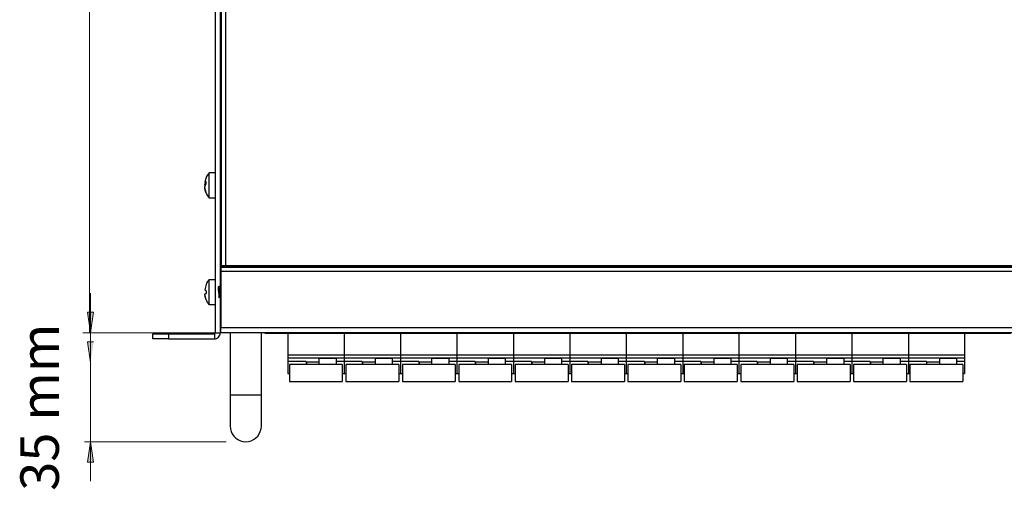
# Model space of a CAD drawing. Units: inches. Extents: x 7 to 849, y -294 to -11.
# Drawn here: x 223 to 340, y -161 to -105 of the extents above; entities that cross this region are included whole.
import ezdxf

# ---------------------------------------------------------------- set-up
doc = ezdxf.new("R2010")
doc.units = ezdxf.units.IN
doc.header["$MEASUREMENT"] = 0
doc.layers.add('front and top', color=7, linetype='Continuous')
doc.layers.add('measurements', color=7, linetype='Continuous')

msp = doc.modelspace()

# ---------------------------------------------------------------- hatches: boundary and pattern name
at = {"layer": 'measurements', "true_color": 0x231f20}
h = msp.add_hatch(color=250, dxfattribs=at)
h.dxf.hatch_style = 2
h.paths.add_polyline_path([(231.44, -145.41), (231.08, -142.95), (231.81, -142.95)])
h.paths.add_polyline_path([(231.44, -45.67), (231.81, -48.13), (231.08, -48.13)])
h = msp.add_hatch(color=250, dxfattribs=at)
h.dxf.hatch_style = 2
h.paths.add_polyline_path([(231.44, -141.88), (231.08, -139.42), (231.81, -139.42)])
h.paths.add_polyline_path([(231.44, -154.88), (231.81, -157.31), (231.08, -157.31)])
h = msp.add_hatch(color=250, dxfattribs=at)
h.dxf.hatch_style = 2
h.paths.add_polyline_path([(231.44, -141.88), (231.08, -139.42), (231.81, -139.42)])
h.paths.add_polyline_path([(231.44, -154.88), (231.81, -157.31), (231.08, -157.31)])

# ---------------------------------------------------------------- linework, layer by layer
at = {"layer": 'front and top', "color": 250, "lineweight": 25, "true_color": 0x231f20}
for points in [[(246.3, -44.2), (246.3, -141.91)], [(246.9, -44.2), (246.9, -141.91)], [(247.01, -49.21), (247.01, -133.86)], [(247.56, -133.86), (247.56, -49.21)], [(247.01, -59.29), (247.01, -123.65)], [(245.57, -122.83), (245.49, -122.94), (245.41, -123.04), (245.33, -123.15), (245.28, -123.28), (245.23, -123.38), (245.17, -123.51), (245.15, -123.62), (245.09, -123.75)], [(245.57, -125.69), (245.57, -125.45), (245.57, -125.14), (245.57, -124.72), (245.57, -124.3), (245.57, -123.85), (245.57, -123.46), (245.57, -123.15), (245.57, -122.94), (245.57, -122.83)], [(246.3, -122.83), (245.57, -122.83)], [(245.12, -123.75), (245.07, -123.99)], [(245.23, -123.85), (245.2, -123.85), (245.17, -123.88), (245.15, -123.88), (245.12, -123.91), (245.09, -123.93), (245.07, -123.96), (245.07, -123.99)], [(245.07, -123.99), (245.23, -123.99)], [(245.12, -123.99), (245.07, -124.17)], [(245.23, -124.09), (245.2, -124.14), (245.17, -124.2), (245.15, -124.22), (245.12, -124.27), (245.09, -124.33), (245.09, -124.38), (245.07, -124.43), (245.07, -124.46)], [(245.07, -124.17), (245.17, -124.17)], [(245.12, -124.33), (245.07, -124.17)], [(245.23, -124.09), (245.23, -124.06), (245.23, -124.04), (245.23, -124.01), (245.23, -123.96), (245.23, -123.93), (245.23, -123.91), (245.23, -123.88), (245.23, -123.85)], [(246.98, -123.62), (246.9, -123.7), (246.9, -123.72)], [(246.9, -124.01), (246.9, -124.12), (246.93, -124.33), (246.93, -124.54), (246.96, -124.72), (246.96, -124.82), (246.98, -124.88)], [(246.9, -124.22), (246.9, -124.33), (246.9, -124.54), (246.93, -124.72), (246.96, -124.82), (246.96, -124.88)], [(246.98, -123.62), (246.98, -123.67), (247.01, -123.8)], [(246.98, -123.62), (246.98, -123.62), (246.98, -123.67), (247.01, -123.83)], [(247.01, -123.65), (246.98, -123.62)], [(246.98, -123.62), (246.98, -123.62)], [(245.23, -125.11), (245.2, -125.03), (245.17, -124.96), (245.15, -124.88), (245.12, -124.8), (245.09, -124.72), (245.09, -124.64), (245.07, -124.56), (245.07, -124.46)], [(245.07, -124.67), (245.09, -124.67)], [(245.23, -125.22), (245.2, -125.16), (245.17, -125.09), (245.15, -125.03), (245.12, -124.96), (245.09, -124.88), (245.09, -124.82), (245.07, -124.75), (245.07, -124.67)], [(245.09, -124.9), (245.15, -125.01), (245.17, -125.14), (245.23, -125.27), (245.28, -125.37), (245.33, -125.48), (245.41, -125.61), (245.49, -125.72), (245.57, -125.82)], [(245.23, -125.22), (245.23, -125.22), (245.23, -125.19), (245.23, -125.16), (245.23, -125.14), (245.23, -125.11)], [(246.9, -124.98), (246.9, -124.96), (246.96, -124.88)], [(246.98, -124.88), (247.01, -124.9)], [(247.01, -124.9), (247.01, -133.71)], [(245.57, -125.82), (245.57, -125.79), (245.57, -125.69)], [(245.57, -125.82), (246.3, -125.82)], [(246.9, -133.71), (246.9, -133.71), (246.93, -133.71), (246.96, -133.71), (246.98, -133.71), (247.01, -133.71)], [(247.01, -133.71), (247.01, -133.71)], [(246.98, -134.02), (246.98, -134.02), (246.98, -134.05)], [(246.98, -134.02), (247.92, -134.02)], [(246.98, -134.05), (409.46, -134.05)], [(246.98, -134.05), (246.98, -134.07), (246.98, -134.1), (246.98, -134.13), (246.98, -134.2), (246.98, -134.26), (246.98, -134.36), (246.98, -134.44), (246.98, -134.54)], [(246.98, -134.54), (246.98, -141.3)], [(246.98, -134.54), (409.46, -134.54)], [(247.01, -133.86), (247.01, -133.86), (247.03, -133.86), (247.09, -133.86), (247.16, -133.86), (247.24, -133.86), (247.35, -133.86), (247.45, -133.86), (247.56, -133.86)], [(247.56, -133.86), (408.88, -133.86)], [(247.92, -133.86), (247.92, -134.02)], [(247.92, -134.02), (408.51, -134.02)], [(245.57, -135.57), (245.51, -135.62), (245.46, -135.7), (245.41, -135.75), (245.36, -135.83), (245.33, -135.91), (245.28, -135.96), (245.25, -136.04), (245.23, -136.12)], [(245.57, -138.53), (245.57, -138.5), (245.57, -138.34), (245.57, -138.08), (245.57, -137.72), (245.57, -137.3), (245.57, -136.85), (245.57, -136.43), (245.57, -136.06), (245.57, -135.78), (245.57, -135.59), (245.57, -135.57)], [(246.3, -135.57), (245.57, -135.57)], [(245.23, -136.12), (245.07, -136.77)], [(245.23, -136.12), (245.07, -136.77)], [(245.23, -136.9), (245.07, -136.77)], [(245.23, -136.93), (245.07, -136.77)], [(245.23, -137.19), (245.07, -137.3)], [(245.23, -137.19), (245.07, -137.32)], [(245.23, -136.12), (245.23, -136.12)], [(245.23, -136.93), (245.23, -136.96), (245.23, -137.01), (245.23, -137.03), (245.23, -137.06), (245.23, -137.09), (245.23, -137.14), (245.23, -137.17), (245.23, -137.19)], [(246.9, -136.35), (246.64, -136.41), (246.67, -136.56), (246.69, -136.8), (246.69, -137.06), (246.72, -137.32), (246.72, -137.56), (246.75, -137.69), (246.77, -137.74), (246.77, -137.69), (246.8, -137.53), (246.82, -137.22), (246.82, -137.03), (246.85, -136.77), (246.85, -136.54), (246.88, -136.38), (246.9, -136.33), (246.9, -136.41), (246.93, -136.56), (246.96, -136.8), (246.96, -137.06), (246.98, -137.32), (246.98, -137.45)], [(246.88, -136.35), (246.64, -136.41), (246.67, -136.56), (246.67, -136.8), (246.69, -137.06), (246.72, -137.32), (246.72, -137.56), (246.75, -137.69), (246.77, -137.74), (246.77, -137.69), (246.8, -137.53), (246.8, -137.35), (246.82, -137.17), (246.82, -137.03), (246.85, -136.77), (246.85, -136.54), (246.88, -136.38), (246.9, -136.33), (246.9, -136.41), (246.93, -136.56), (246.93, -136.8), (246.96, -137.06), (246.98, -137.32), (246.98, -137.51)], [(246.9, -136.33), (246.9, -136.33)], [(246.98, -136.46), (246.96, -136.41), (246.9, -136.35)], [(245.23, -137.95), (245.07, -137.3)], [(245.23, -137.95), (245.2, -137.9), (245.17, -137.79), (245.15, -137.72), (245.12, -137.64), (245.09, -137.56), (245.09, -137.48), (245.07, -137.4), (245.07, -137.32)], [(245.23, -137.95), (245.23, -137.95)], [(245.23, -137.95), (245.25, -138.03), (245.28, -138.11), (245.33, -138.19), (245.36, -138.27), (245.41, -138.32), (245.46, -138.4), (245.51, -138.48), (245.57, -138.53)], [(246.9, -137.58), (246.9, -137.58)], [(246.9, -137.61), (246.96, -137.66), (246.98, -137.72)], [(246.9, -137.66), (246.9, -137.66), (246.96, -137.74)], [(246.96, -137.74), (246.96, -137.74)], [(245.57, -138.53), (246.3, -138.53)], [(245.57, -138.53), (246.3, -138.53)], [(246.2, -142.01), (246.2, -142.01), (246.22, -142.01), (246.25, -142.01), (246.27, -141.99), (246.27, -141.96), (246.3, -141.96), (246.3, -141.93), (246.3, -141.91)], [(246.2, -142.62), (246.33, -142.59), (246.46, -142.56), (246.59, -142.48), (246.69, -142.41), (246.77, -142.3), (246.85, -142.17), (246.88, -142.04), (246.9, -141.91)], [(246.3, -141.91), (246.9, -141.91)], [(246.98, -141.88), (246.98, -141.86), (246.98, -141.83), (246.98, -141.78), (246.98, -141.7), (246.98, -141.62), (246.98, -141.51), (246.98, -141.41), (246.98, -141.3)], [(409.46, -141.3), (246.98, -141.3)], [(409.46, -141.88), (246.98, -141.88)], [(248.08, -141.88), (248.08, -149.3)], [(251.8, -149.3), (251.8, -141.88)], [(252.22, -141.93), (252.22, -141.88)], [(252.22, -141.93), (252.25, -141.93), (252.35, -141.93), (252.51, -141.93), (252.72, -141.93), (252.98, -141.93), (253.27, -141.93), (253.58, -141.93), (253.92, -141.93)], [(253.92, -141.93), (253.92, -141.88)], [(253.92, -141.93), (339.52, -141.93)], [(254.95, -141.93), (254.95, -144.55)], [(261.65, -141.93), (261.65, -144.55)], [(261.65, -141.93), (261.65, -144.55)], [(268.39, -141.93), (268.39, -144.55)], [(268.39, -141.93), (268.39, -144.55)], [(275.1, -141.93), (275.1, -144.55)], [(275.1, -141.93), (275.1, -144.55)], [(281.83, -141.93), (281.83, -144.55)], [(281.83, -141.93), (281.83, -144.55)], [(288.54, -141.93), (288.54, -144.55)], [(288.54, -141.93), (288.54, -144.55)], [(295.27, -141.93), (295.27, -144.55)], [(295.27, -141.93), (295.27, -144.55)], [(302, -141.93), (302, -144.55)], [(302, -141.93), (302, -144.55)], [(308.71, -141.93), (308.71, -144.55)], [(308.71, -141.93), (308.71, -144.55)], [(315.45, -141.93), (315.45, -144.55)], [(315.45, -141.93), (315.45, -144.55)], [(322.15, -141.93), (322.15, -144.55)], [(322.15, -141.93), (322.15, -144.55)], [(328.89, -141.93), (328.89, -144.55)], [(328.89, -141.93), (328.89, -144.55)], [(335.59, -141.93), (335.59, -144.55)], [(339.52, -141.93), (339.52, -141.88)], [(339.52, -141.93), (339.76, -141.93), (340, -141.93), (340.21, -141.93), (340.42, -141.93), (340.63, -141.93), (340.81, -141.93), (340.97, -141.93), (341.1, -141.93)], [(238.86, -142.01), (238.91, -142.01), (239.02, -142.01), (239.17, -142.01), (239.41, -142.01), (239.7, -142.01), (240.01, -142.01), (240.35, -142.01), (240.72, -142.01)], [(238.86, -142.62), (238.86, -142.01)], [(240.72, -142.62), (240.35, -142.62), (240.01, -142.62), (239.7, -142.62), (239.41, -142.62), (239.17, -142.62), (239.02, -142.62), (238.91, -142.62), (238.86, -142.62)], [(240.72, -142.01), (246.2, -142.01)], [(240.72, -142.01), (240.72, -142.62)], [(240.72, -142.62), (246.2, -142.62)], [(246.2, -142.01), (246.2, -142.62)], [(254.95, -144.55), (254.95, -144.63), (254.95, -144.68), (254.95, -144.74), (254.95, -144.79), (254.95, -144.84), (254.95, -144.89), (254.95, -144.92)], [(261.65, -144.55), (254.95, -144.55)], [(254.95, -144.92), (254.95, -145), (254.95, -145.05), (254.95, -145.1), (254.95, -145.16), (254.95, -145.21), (254.95, -145.24), (254.95, -145.29), (254.95, -145.31)], [(261.65, -144.92), (254.95, -144.92)], [(254.95, -145.31), (254.95, -145.84), (254.95, -146.26), (254.95, -146.55), (254.95, -146.7), (254.95, -146.73)], [(257.12, -145.31), (254.95, -145.31)], [(257.12, -145.31), (257.12, -145.68)], [(257.12, -145.39), (257.2, -145.39)], [(257.2, -145.68), (257.2, -145.34)], [(257.2, -145.34), (258.69, -145.34)], [(258.69, -145.65), (258.69, -144.97)], [(260.74, -144.97), (258.69, -144.97)], [(260.74, -145.65), (260.74, -144.97)], [(261.65, -145.31), (260.74, -145.31)], [(261.65, -144.55), (261.65, -144.63), (261.65, -144.68), (261.65, -144.74), (261.65, -144.79), (261.65, -144.84), (261.65, -144.89), (261.65, -144.92)], [(261.65, -144.55), (261.65, -144.63), (261.65, -144.68), (261.65, -144.74), (261.65, -144.79), (261.65, -144.84), (261.65, -144.89), (261.65, -144.92)], [(268.39, -144.55), (261.65, -144.55)], [(261.65, -144.92), (261.65, -145), (261.65, -145.05), (261.65, -145.1), (261.65, -145.16), (261.65, -145.21), (261.65, -145.24), (261.65, -145.29), (261.65, -145.31)], [(261.65, -144.92), (261.65, -145), (261.65, -145.05), (261.65, -145.1), (261.65, -145.16), (261.65, -145.21), (261.65, -145.24), (261.65, -145.29), (261.65, -145.31)], [(268.39, -144.92), (261.65, -144.92)], [(261.65, -145.31), (261.65, -145.84), (261.65, -146.26), (261.65, -146.55), (261.65, -146.7), (261.65, -146.73)], [(261.65, -145.31), (261.65, -145.84), (261.65, -146.26), (261.65, -146.55), (261.65, -146.7), (261.65, -146.73)], [(263.83, -145.31), (261.65, -145.31)], [(263.83, -145.31), (263.83, -145.68)], [(263.83, -145.39), (263.91, -145.39)], [(263.91, -145.68), (263.91, -145.34)], [(263.91, -145.34), (265.4, -145.34)], [(265.4, -145.65), (265.4, -144.97)], [(267.44, -144.97), (265.4, -144.97)], [(267.44, -145.65), (267.44, -144.97)], [(268.39, -145.31), (267.44, -145.31)], [(268.39, -144.55), (268.39, -144.63), (268.39, -144.68), (268.39, -144.74), (268.39, -144.79), (268.39, -144.84), (268.39, -144.89), (268.39, -144.92)], [(275.1, -144.55), (268.39, -144.55)], [(268.39, -144.55), (268.39, -144.63), (268.39, -144.68), (268.39, -144.74), (268.39, -144.79), (268.39, -144.84), (268.39, -144.89), (268.39, -144.92)], [(268.39, -144.92), (268.39, -145), (268.39, -145.05), (268.39, -145.1), (268.39, -145.16), (268.39, -145.21), (268.39, -145.24), (268.39, -145.29), (268.39, -145.31)], [(275.1, -144.92), (268.39, -144.92)], [(268.39, -144.92), (268.39, -145), (268.39, -145.05), (268.39, -145.1), (268.39, -145.16), (268.39, -145.21), (268.39, -145.24), (268.39, -145.29), (268.39, -145.31)], [(268.39, -145.31), (268.39, -145.84), (268.39, -146.26), (268.39, -146.55), (268.39, -146.7), (268.39, -146.73)], [(270.56, -145.31), (268.39, -145.31)], [(268.39, -145.31), (268.39, -145.84), (268.39, -146.26), (268.39, -146.55), (268.39, -146.7), (268.39, -146.73)], [(270.56, -145.31), (270.56, -145.68)], [(270.56, -145.39), (270.64, -145.39)], [(270.64, -145.68), (270.64, -145.34)], [(270.64, -145.34), (272.13, -145.34)], [(272.13, -145.65), (272.13, -144.97)], [(274.18, -144.97), (272.13, -144.97)], [(274.18, -145.65), (274.18, -144.97)], [(275.1, -145.31), (274.18, -145.31)], [(275.1, -144.55), (275.1, -144.63), (275.1, -144.68), (275.1, -144.74), (275.1, -144.79), (275.1, -144.84), (275.1, -144.89), (275.1, -144.92)], [(275.1, -144.55), (275.1, -144.63), (275.1, -144.68), (275.1, -144.74), (275.1, -144.79), (275.1, -144.84), (275.1, -144.89), (275.1, -144.92)], [(281.83, -144.55), (275.1, -144.55)], [(275.1, -144.92), (275.1, -145), (275.1, -145.05), (275.1, -145.1), (275.1, -145.16), (275.1, -145.21), (275.1, -145.24), (275.1, -145.29), (275.1, -145.31)], [(275.1, -144.92), (275.1, -145), (275.1, -145.05), (275.1, -145.1), (275.1, -145.16), (275.1, -145.21), (275.1, -145.24), (275.1, -145.29), (275.1, -145.31)], [(281.83, -144.92), (275.1, -144.92)], [(275.1, -145.31), (275.1, -145.84), (275.1, -146.26), (275.1, -146.55), (275.1, -146.7), (275.1, -146.73)], [(275.1, -145.31), (275.1, -145.84), (275.1, -146.26), (275.1, -146.55), (275.1, -146.7), (275.1, -146.73)], [(277.27, -145.31), (275.1, -145.31)], [(277.27, -145.31), (277.27, -145.68)], [(277.27, -145.39), (277.35, -145.39)], [(277.35, -145.68), (277.35, -145.34)], [(277.35, -145.34), (278.87, -145.34)], [(278.87, -145.65), (278.87, -144.97)], [(280.89, -144.97), (278.87, -144.97)], [(280.89, -145.65), (280.89, -144.97)], [(281.83, -145.31), (280.89, -145.31)], [(281.83, -144.55), (281.83, -144.63), (281.83, -144.68), (281.83, -144.74), (281.83, -144.79), (281.83, -144.84), (281.83, -144.89), (281.83, -144.92)], [(281.83, -144.55), (281.83, -144.63), (281.83, -144.68), (281.83, -144.74), (281.83, -144.79), (281.83, -144.84), (281.83, -144.89), (281.83, -144.92)], [(288.54, -144.55), (281.83, -144.55)], [(281.83, -144.92), (281.83, -145), (281.83, -145.05), (281.83, -145.1), (281.83, -145.16), (281.83, -145.21), (281.83, -145.24), (281.83, -145.29), (281.83, -145.31)], [(281.83, -144.92), (281.83, -145), (281.83, -145.05), (281.83, -145.1), (281.83, -145.16), (281.83, -145.21), (281.83, -145.24), (281.83, -145.29), (281.83, -145.31)], [(288.54, -144.92), (281.83, -144.92)], [(281.83, -145.31), (281.83, -145.84), (281.83, -146.26), (281.83, -146.55), (281.83, -146.7), (281.83, -146.73)], [(281.83, -145.31), (281.83, -145.84), (281.83, -146.26), (281.83, -146.55), (281.83, -146.7), (281.83, -146.73)], [(284, -145.31), (281.83, -145.31)], [(284, -145.31), (284, -145.68)], [(284, -145.39), (284.08, -145.39)], [(284.08, -145.68), (284.08, -145.34)], [(284.08, -145.34), (285.58, -145.34)], [(285.58, -145.65), (285.58, -144.97)], [(287.62, -144.97), (285.58, -144.97)], [(287.62, -145.65), (287.62, -144.97)], [(288.54, -145.31), (287.62, -145.31)], [(288.54, -144.55), (288.54, -144.63), (288.54, -144.68), (288.54, -144.74), (288.54, -144.79), (288.54, -144.84), (288.54, -144.89), (288.54, -144.92)], [(288.54, -144.55), (288.54, -144.63), (288.54, -144.68), (288.54, -144.74), (288.54, -144.79), (288.54, -144.84), (288.54, -144.89), (288.54, -144.92)], [(295.27, -144.55), (288.54, -144.55)], [(288.54, -144.92), (288.54, -145), (288.54, -145.05), (288.54, -145.1), (288.54, -145.16), (288.54, -145.21), (288.54, -145.24), (288.54, -145.29), (288.54, -145.31)], [(288.54, -144.92), (288.54, -145), (288.54, -145.05), (288.54, -145.1), (288.54, -145.16), (288.54, -145.21), (288.54, -145.24), (288.54, -145.29), (288.54, -145.31)], [(295.27, -144.92), (288.54, -144.92)], [(288.54, -145.31), (288.54, -145.84), (288.54, -146.26), (288.54, -146.55), (288.54, -146.7), (288.54, -146.73)], [(288.54, -145.31), (288.54, -145.84), (288.54, -146.26), (288.54, -146.55), (288.54, -146.7), (288.54, -146.73)], [(290.71, -145.31), (288.54, -145.31)], [(290.71, -145.31), (290.71, -145.68)], [(290.71, -145.39), (290.79, -145.39)], [(290.79, -145.68), (290.79, -145.34)], [(290.79, -145.34), (292.31, -145.34)], [(292.31, -145.65), (292.31, -144.97)], [(294.35, -144.97), (292.31, -144.97)], [(294.35, -145.65), (294.35, -144.97)], [(295.27, -145.31), (294.35, -145.31)], [(295.27, -144.55), (295.27, -144.63), (295.27, -144.68), (295.27, -144.74), (295.27, -144.79), (295.27, -144.84), (295.27, -144.89), (295.27, -144.92)], [(295.27, -144.55), (295.27, -144.63), (295.27, -144.68), (295.27, -144.74), (295.27, -144.79), (295.27, -144.84), (295.27, -144.89), (295.27, -144.92)], [(302, -144.55), (295.27, -144.55)], [(295.27, -144.92), (295.27, -145), (295.27, -145.05), (295.27, -145.1), (295.27, -145.16), (295.27, -145.21), (295.27, -145.24), (295.27, -145.29), (295.27, -145.31)], [(295.27, -144.92), (295.27, -145), (295.27, -145.05), (295.27, -145.1), (295.27, -145.16), (295.27, -145.21), (295.27, -145.24), (295.27, -145.29), (295.27, -145.31)], [(302, -144.92), (295.27, -144.92)], [(295.27, -145.31), (295.27, -145.84), (295.27, -146.26), (295.27, -146.55), (295.27, -146.7), (295.27, -146.73)], [(295.27, -145.31), (295.27, -145.84), (295.27, -146.26), (295.27, -146.55), (295.27, -146.7), (295.27, -146.73)], [(297.45, -145.31), (295.27, -145.31)], [(297.45, -145.31), (297.45, -145.68)], [(297.45, -145.39), (297.52, -145.39)], [(297.52, -145.68), (297.52, -145.34)], [(297.52, -145.34), (299.02, -145.34)], [(299.02, -145.65), (299.02, -144.97)], [(301.06, -144.97), (299.02, -144.97)], [(301.06, -145.65), (301.06, -144.97)], [(302, -145.31), (301.06, -145.31)], [(302, -144.55), (302, -144.63), (302, -144.68), (302, -144.74), (302, -144.79), (302, -144.84), (302, -144.89), (302, -144.92)], [(302, -144.55), (302, -144.63), (302, -144.68), (302, -144.74), (302, -144.79), (302, -144.84), (302, -144.89), (302, -144.92)], [(308.71, -144.55), (302, -144.55)], [(302, -144.92), (302, -145), (302, -145.05), (302, -145.1), (302, -145.16), (302, -145.21), (302, -145.24), (302, -145.29), (302, -145.31)], [(302, -144.92), (302, -145), (302, -145.05), (302, -145.1), (302, -145.16), (302, -145.21), (302, -145.24), (302, -145.29), (302, -145.31)], [(308.71, -144.92), (302, -144.92)], [(302, -145.31), (302, -145.84), (302, -146.26), (302, -146.55), (302, -146.7), (302, -146.73)], [(302, -145.31), (302, -145.84), (302, -146.26), (302, -146.55), (302, -146.7), (302, -146.73)], [(304.15, -145.31), (302, -145.31)], [(304.15, -145.31), (304.15, -145.68)], [(304.15, -145.39), (304.23, -145.39)], [(304.23, -145.68), (304.23, -145.34)], [(304.23, -145.34), (305.75, -145.34)], [(305.75, -145.65), (305.75, -144.97)], [(307.79, -144.97), (305.75, -144.97)], [(307.79, -145.65), (307.79, -144.97)], [(308.71, -145.31), (307.79, -145.31)], [(308.71, -144.55), (308.71, -144.63), (308.71, -144.68), (308.71, -144.74), (308.71, -144.79), (308.71, -144.84), (308.71, -144.89), (308.71, -144.92)], [(315.45, -144.55), (308.71, -144.55)], [(308.71, -144.55), (308.71, -144.63), (308.71, -144.68), (308.71, -144.74), (308.71, -144.79), (308.71, -144.84), (308.71, -144.89), (308.71, -144.92)], [(308.71, -144.92), (308.71, -145), (308.71, -145.05), (308.71, -145.1), (308.71, -145.16), (308.71, -145.21), (308.71, -145.24), (308.71, -145.29), (308.71, -145.31)], [(315.45, -144.92), (308.71, -144.92)], [(308.71, -144.92), (308.71, -145), (308.71, -145.05), (308.71, -145.1), (308.71, -145.16), (308.71, -145.21), (308.71, -145.24), (308.71, -145.29), (308.71, -145.31)], [(308.71, -145.31), (308.71, -145.84), (308.71, -146.26), (308.71, -146.55), (308.71, -146.7), (308.71, -146.73)], [(310.89, -145.31), (308.71, -145.31)], [(308.71, -145.31), (308.71, -145.84), (308.71, -146.26), (308.71, -146.55), (308.71, -146.7), (308.71, -146.73)], [(310.89, -145.31), (310.89, -145.68)], [(310.89, -145.39), (310.97, -145.39)], [(310.97, -145.68), (310.97, -145.34)], [(310.97, -145.34), (312.46, -145.34)], [(312.46, -145.65), (312.46, -144.97)], [(314.5, -144.97), (312.46, -144.97)], [(314.5, -145.65), (314.5, -144.97)], [(315.45, -145.31), (314.5, -145.31)], [(315.45, -144.55), (315.45, -144.63), (315.45, -144.68), (315.45, -144.74), (315.45, -144.79), (315.45, -144.84), (315.45, -144.89), (315.45, -144.92)], [(315.45, -144.55), (315.45, -144.63), (315.45, -144.68), (315.45, -144.74), (315.45, -144.79), (315.45, -144.84), (315.45, -144.89), (315.45, -144.92)], [(322.15, -144.55), (315.45, -144.55)], [(315.45, -144.92), (315.45, -145), (315.45, -145.05), (315.45, -145.1), (315.45, -145.16), (315.45, -145.21), (315.45, -145.24), (315.45, -145.29), (315.45, -145.31)], [(315.45, -144.92), (315.45, -145), (315.45, -145.05), (315.45, -145.1), (315.45, -145.16), (315.45, -145.21), (315.45, -145.24), (315.45, -145.29), (315.45, -145.31)], [(322.15, -144.92), (315.45, -144.92)], [(315.45, -145.31), (315.45, -145.84), (315.45, -146.26), (315.45, -146.55), (315.45, -146.7), (315.45, -146.73)], [(315.45, -145.31), (315.45, -145.84), (315.45, -146.26), (315.45, -146.55), (315.45, -146.7), (315.45, -146.73)], [(317.59, -145.31), (315.45, -145.31)], [(317.59, -145.31), (317.59, -145.68)], [(317.59, -145.39), (317.67, -145.39)], [(317.67, -145.68), (317.67, -145.34)], [(317.67, -145.34), (319.19, -145.34)], [(319.19, -145.65), (319.19, -144.97)], [(321.24, -144.97), (319.19, -144.97)], [(321.24, -145.65), (321.24, -144.97)], [(322.15, -145.31), (321.24, -145.31)], [(322.15, -144.55), (322.15, -144.63), (322.15, -144.68), (322.15, -144.74), (322.15, -144.79), (322.15, -144.84), (322.15, -144.89), (322.15, -144.92)], [(322.15, -144.55), (322.15, -144.63), (322.15, -144.68), (322.15, -144.74), (322.15, -144.79), (322.15, -144.84), (322.15, -144.89), (322.15, -144.92)], [(328.89, -144.55), (322.15, -144.55)], [(322.15, -144.92), (322.15, -145), (322.15, -145.05), (322.15, -145.1), (322.15, -145.16), (322.15, -145.21), (322.15, -145.24), (322.15, -145.29), (322.15, -145.31)], [(322.15, -144.92), (322.15, -145), (322.15, -145.05), (322.15, -145.1), (322.15, -145.16), (322.15, -145.21), (322.15, -145.24), (322.15, -145.29), (322.15, -145.31)], [(328.89, -144.92), (322.15, -144.92)], [(322.15, -145.31), (322.15, -145.84), (322.15, -146.26), (322.15, -146.55), (322.15, -146.7), (322.15, -146.73)], [(322.15, -145.31), (322.15, -145.84), (322.15, -146.26), (322.15, -146.55), (322.15, -146.7), (322.15, -146.73)], [(324.33, -145.31), (322.15, -145.31)], [(324.33, -145.31), (324.33, -145.68)], [(324.33, -145.39), (324.41, -145.39)], [(324.41, -145.68), (324.41, -145.34)], [(324.41, -145.34), (325.9, -145.34)], [(325.9, -145.65), (325.9, -144.97)], [(327.94, -144.97), (325.9, -144.97)], [(327.94, -145.65), (327.94, -144.97)], [(328.89, -145.31), (327.94, -145.31)], [(328.89, -144.55), (328.89, -144.63), (328.89, -144.68), (328.89, -144.74), (328.89, -144.79), (328.89, -144.84), (328.89, -144.89), (328.89, -144.92)], [(335.59, -144.55), (328.89, -144.55)], [(328.89, -144.55), (328.89, -144.63), (328.89, -144.68), (328.89, -144.74), (328.89, -144.79), (328.89, -144.84), (328.89, -144.89), (328.89, -144.92)], [(328.89, -144.92), (328.89, -145), (328.89, -145.05), (328.89, -145.1), (328.89, -145.16), (328.89, -145.21), (328.89, -145.24), (328.89, -145.29), (328.89, -145.31)], [(335.59, -144.92), (328.89, -144.92)], [(328.89, -144.92), (328.89, -145), (328.89, -145.05), (328.89, -145.1), (328.89, -145.16), (328.89, -145.21), (328.89, -145.24), (328.89, -145.29), (328.89, -145.31)], [(328.89, -145.31), (328.89, -145.84), (328.89, -146.26), (328.89, -146.55), (328.89, -146.7), (328.89, -146.73)], [(331.06, -145.31), (328.89, -145.31)], [(328.89, -145.31), (328.89, -145.84), (328.89, -146.26), (328.89, -146.55), (328.89, -146.7), (328.89, -146.73)], [(331.06, -145.31), (331.06, -145.68)], [(331.06, -145.39), (331.11, -145.39)], [(331.11, -145.68), (331.11, -145.34)], [(331.11, -145.34), (332.63, -145.34)], [(332.63, -145.65), (332.63, -144.97)], [(334.68, -144.97), (332.63, -144.97)], [(334.68, -145.65), (334.68, -144.97)], [(335.59, -145.31), (334.68, -145.31)], [(335.59, -144.55), (335.59, -144.63), (335.59, -144.68), (335.59, -144.74), (335.59, -144.79), (335.59, -144.84), (335.59, -144.89), (335.59, -144.92)], [(335.59, -144.92), (335.59, -145), (335.59, -145.05), (335.59, -145.1), (335.59, -145.16), (335.59, -145.21), (335.59, -145.24), (335.59, -145.29), (335.59, -145.31)], [(335.59, -145.31), (335.59, -145.84), (335.59, -146.26), (335.59, -146.55), (335.59, -146.7), (335.59, -146.73)], [(255.16, -145.68), (255.16, -145.68), (255.16, -145.81), (255.16, -146.02), (255.16, -146.36), (255.16, -146.73), (255.16, -147.1), (255.16, -147.38), (255.16, -147.59), (255.16, -147.7)], [(261.44, -145.68), (255.16, -145.68)], [(260.74, -145.65), (258.69, -145.65)], [(259.43, -145.68), (259.43, -145.65)], [(261.44, -145.68), (261.44, -145.68), (261.44, -145.81), (261.44, -146.02), (261.44, -146.36), (261.44, -146.73), (261.44, -147.1), (261.44, -147.38), (261.44, -147.59), (261.44, -147.7)], [(261.86, -145.68), (261.86, -145.68), (261.86, -145.81), (261.86, -146.02), (261.86, -146.36), (261.86, -146.73), (261.86, -147.1), (261.86, -147.38), (261.86, -147.59), (261.86, -147.7)], [(268.18, -145.68), (261.86, -145.68)], [(267.44, -145.65), (265.4, -145.65)], [(266.13, -145.68), (266.13, -145.65)], [(268.18, -145.68), (268.18, -145.68), (268.18, -145.81), (268.18, -146.02), (268.18, -146.36), (268.18, -146.73), (268.18, -147.1), (268.18, -147.38), (268.18, -147.59), (268.18, -147.7)], [(268.6, -145.68), (268.6, -145.68), (268.6, -145.81), (268.6, -146.02), (268.6, -146.36), (268.6, -146.73), (268.6, -147.1), (268.6, -147.38), (268.6, -147.59), (268.6, -147.7)], [(274.91, -145.68), (268.6, -145.68)], [(274.18, -145.65), (272.13, -145.65)], [(272.87, -145.68), (272.87, -145.65)], [(274.91, -145.68), (274.91, -145.68), (274.91, -145.81), (274.91, -146.02), (274.91, -146.36), (274.91, -146.73), (274.91, -147.1), (274.91, -147.38), (274.91, -147.59), (274.91, -147.7)], [(275.31, -145.68), (275.31, -145.68), (275.31, -145.81), (275.31, -146.02), (275.31, -146.36), (275.31, -146.73), (275.31, -147.1), (275.31, -147.38), (275.31, -147.59), (275.31, -147.7)], [(281.62, -145.68), (275.31, -145.68)], [(280.89, -145.65), (278.87, -145.65)], [(279.58, -145.68), (279.58, -145.65)], [(281.62, -145.68), (281.62, -145.68), (281.62, -145.81), (281.62, -146.02), (281.62, -146.36), (281.62, -146.73), (281.62, -147.1), (281.62, -147.38), (281.62, -147.59), (281.62, -147.7)], [(282.04, -145.68), (282.04, -145.68), (282.04, -145.81), (282.04, -146.02), (282.04, -146.36), (282.04, -146.73), (282.04, -147.1), (282.04, -147.38), (282.04, -147.59), (282.04, -147.7)], [(288.35, -145.68), (282.04, -145.68)], [(287.62, -145.65), (285.58, -145.65)], [(286.31, -145.68), (286.31, -145.65)], [(288.35, -145.68), (288.35, -145.68), (288.35, -145.81), (288.35, -146.02), (288.35, -146.36), (288.35, -146.73), (288.35, -147.1), (288.35, -147.38), (288.35, -147.59), (288.35, -147.7)], [(288.75, -145.68), (288.75, -145.68), (288.75, -145.81), (288.75, -146.02), (288.75, -146.36), (288.75, -146.73), (288.75, -147.1), (288.75, -147.38), (288.75, -147.59), (288.75, -147.7)], [(295.06, -145.68), (288.75, -145.68)], [(294.35, -145.65), (292.31, -145.65)], [(293.02, -145.68), (293.02, -145.65)], [(295.06, -145.68), (295.06, -145.68), (295.06, -145.81), (295.06, -146.02), (295.06, -146.36), (295.06, -146.73), (295.06, -147.1), (295.06, -147.38), (295.06, -147.59), (295.06, -147.7)], [(295.48, -145.68), (295.48, -145.68), (295.48, -145.81), (295.48, -146.02), (295.48, -146.36), (295.48, -146.73), (295.48, -147.1), (295.48, -147.38), (295.48, -147.59), (295.48, -147.7)], [(301.79, -145.68), (295.48, -145.68)], [(301.06, -145.65), (299.02, -145.65)], [(299.75, -145.68), (299.75, -145.65)], [(301.79, -145.68), (301.79, -145.68), (301.79, -145.81), (301.79, -146.02), (301.79, -146.36), (301.79, -146.73), (301.79, -147.1), (301.79, -147.38), (301.79, -147.59), (301.79, -147.7)], [(302.19, -145.68), (302.19, -145.68), (302.19, -145.81), (302.19, -146.02), (302.19, -146.36), (302.19, -146.73), (302.19, -147.1), (302.19, -147.38), (302.19, -147.59), (302.19, -147.7)], [(308.5, -145.68), (302.19, -145.68)], [(307.79, -145.65), (305.75, -145.65)], [(306.46, -145.68), (306.46, -145.65)], [(308.5, -145.68), (308.5, -145.68), (308.5, -145.81), (308.5, -146.02), (308.5, -146.36), (308.5, -146.73), (308.5, -147.1), (308.5, -147.38), (308.5, -147.59), (308.5, -147.7)], [(308.92, -145.68), (308.92, -145.68), (308.92, -145.81), (308.92, -146.02), (308.92, -146.36), (308.92, -146.73), (308.92, -147.1), (308.92, -147.38), (308.92, -147.59), (308.92, -147.7)], [(315.24, -145.68), (308.92, -145.68)], [(314.5, -145.65), (312.46, -145.65)], [(313.19, -145.68), (313.19, -145.65)], [(315.24, -145.68), (315.24, -145.68), (315.24, -145.81), (315.24, -146.02), (315.24, -146.36), (315.24, -146.73), (315.24, -147.1), (315.24, -147.38), (315.24, -147.59), (315.24, -147.7)], [(315.63, -145.68), (315.63, -145.68), (315.63, -145.81), (315.63, -146.02), (315.63, -146.36), (315.63, -146.73), (315.63, -147.1), (315.63, -147.38), (315.63, -147.59), (315.63, -147.7)], [(321.94, -145.68), (315.63, -145.68)], [(321.24, -145.65), (319.19, -145.65)], [(319.9, -145.68), (319.9, -145.65)], [(321.94, -145.68), (321.94, -145.68), (321.94, -145.81), (321.94, -146.02), (321.94, -146.36), (321.94, -146.73), (321.94, -147.1), (321.94, -147.38), (321.94, -147.59), (321.94, -147.7)], [(322.36, -145.68), (322.36, -145.68), (322.36, -145.81), (322.36, -146.02), (322.36, -146.36), (322.36, -146.73), (322.36, -147.1), (322.36, -147.38), (322.36, -147.59), (322.36, -147.7)], [(328.68, -145.68), (322.36, -145.68)], [(327.94, -145.65), (325.9, -145.65)], [(326.63, -145.68), (326.63, -145.65)], [(328.68, -145.68), (328.68, -145.68), (328.68, -145.81), (328.68, -146.02), (328.68, -146.36), (328.68, -146.73), (328.68, -147.1), (328.68, -147.38), (328.68, -147.59), (328.68, -147.7)], [(329.07, -145.68), (329.07, -145.68), (329.07, -145.81), (329.07, -146.02), (329.07, -146.36), (329.07, -146.73), (329.07, -147.1), (329.07, -147.38), (329.07, -147.59), (329.07, -147.7)], [(335.39, -145.68), (329.07, -145.68)], [(334.68, -145.65), (332.63, -145.65)], [(333.34, -145.68), (333.34, -145.65)], [(335.39, -145.68), (335.39, -145.68), (335.39, -145.81), (335.39, -146.02), (335.39, -146.36), (335.39, -146.73), (335.39, -147.1), (335.39, -147.38), (335.39, -147.59), (335.39, -147.7)], [(254.95, -146.73), (255.16, -146.73)], [(255.16, -147.7), (261.44, -147.7)], [(261.44, -146.73), (261.65, -146.73)], [(261.65, -146.73), (261.86, -146.73)], [(261.86, -147.7), (268.18, -147.7)], [(268.18, -146.73), (268.39, -146.73)], [(268.39, -146.73), (268.6, -146.73)], [(268.6, -147.7), (274.91, -147.7)], [(274.91, -146.73), (275.1, -146.73)], [(275.1, -146.73), (275.31, -146.73)], [(275.31, -147.7), (281.62, -147.7)], [(281.62, -146.73), (281.83, -146.73)], [(281.83, -146.73), (282.04, -146.73)], [(282.04, -147.7), (288.35, -147.7)], [(288.35, -146.73), (288.54, -146.73)], [(288.54, -146.73), (288.75, -146.73)], [(288.75, -147.7), (295.06, -147.7)], [(295.06, -146.73), (295.27, -146.73)], [(295.27, -146.73), (295.48, -146.73)], [(295.48, -147.7), (301.79, -147.7)], [(301.79, -146.73), (302, -146.73)], [(302, -146.73), (302.19, -146.73)], [(302.19, -147.7), (308.5, -147.7)], [(308.5, -146.73), (308.71, -146.73)], [(308.71, -146.73), (308.92, -146.73)], [(308.92, -147.7), (315.24, -147.7)], [(315.24, -146.73), (315.45, -146.73)], [(315.45, -146.73), (315.63, -146.73)], [(315.63, -147.7), (321.94, -147.7)], [(321.94, -146.73), (322.15, -146.73)], [(322.15, -146.73), (322.36, -146.73)], [(322.36, -147.7), (328.68, -147.7)], [(328.68, -146.73), (328.89, -146.73)], [(328.89, -146.73), (329.07, -146.73)], [(329.07, -147.7), (335.39, -147.7)], [(335.39, -146.73), (335.59, -146.73)], [(248.08, -149.3), (248.11, -149.3), (248.19, -149.3), (248.32, -149.3), (248.53, -149.3), (248.74, -149.3), (249, -149.3), (249.31, -149.3), (249.6, -149.3), (249.94, -149.3), (250.26, -149.3), (250.57, -149.3), (250.86, -149.3), (251.12, -149.3), (251.36, -149.3), (251.54, -149.3), (251.67, -149.3), (251.78, -149.3), (251.8, -149.3)], [(248.08, -149.3), (248.08, -150.03), (248.08, -150.71), (248.08, -151.37), (248.08, -151.92), (248.08, -152.39), (248.08, -152.73), (248.08, -152.94), (248.08, -153.02)], [(251.8, -153.02), (251.8, -152.94), (251.8, -152.73), (251.8, -152.39), (251.8, -151.92), (251.8, -151.37), (251.8, -150.71), (251.8, -150.03), (251.8, -149.3)], [(248.08, -153.02), (248.11, -153.33), (248.19, -153.65), (248.32, -153.93), (248.53, -154.2), (248.74, -154.43), (249, -154.62), (249.31, -154.75), (249.6, -154.85), (249.94, -154.88), (250.26, -154.85), (250.57, -154.75), (250.86, -154.62), (251.12, -154.43), (251.36, -154.2), (251.54, -153.93), (251.67, -153.65), (251.78, -153.33), (251.8, -153.02)]]:
    msp.add_lwpolyline(points, dxfattribs=at)
at = {"layer": 'measurements', "color": 250, "lineweight": 18, "true_color": 0x231f20}
for points in [[(231.33, -42.1), (231.33, -141.88)], [(231.44, -141.88), (231.44, -137.17)], [(244.89, -141.88), (230.53, -141.88)], [(246.25, -141.88), (230.71, -141.88)], [(231.44, -154.88), (231.44, -141.88)], [(247.61, -154.88), (230.71, -154.88)], [(231.44, -154.88), (231.44, -159.59)]]:
    msp.add_lwpolyline(points, dxfattribs=at)
at = {"layer": 'measurements', "color": 8, "lineweight": 18, "true_color": 0x808080}
for points in [[(231.44, -141.88), (231.08, -139.42), (231.81, -139.42), (231.44, -141.88)], [(231.44, -154.88), (231.81, -157.31), (231.08, -157.31), (231.44, -154.88)]]:
    msp.add_lwpolyline(points, dxfattribs=at)
at = {"layer": 'measurements', "color": 250, "lineweight": 9, "true_color": 0x231f20}
for points in [[(231.44, -141.88), (231.08, -139.42), (231.81, -139.42)], [(231.44, -145.41), (231.08, -142.95), (231.81, -142.95)], [(231.44, -154.88), (231.81, -157.31), (231.08, -157.31)]]:
    msp.add_lwpolyline(points, dxfattribs=at)

# ---------------------------------------------------------------- texts
at = {"layer": 'measurements', "color": 250, "true_color": 0x231f20, "insert": (227.67, -162.12), "char_height": 4.5845, "attachment_point": 7, "rotation": 90}
msp.add_mtext('\\fCentury Gothic|b0|i0|c0|p34;\\W1; 35 mm ', dxfattribs=at)

doc.saveas('drawing.dxf')
